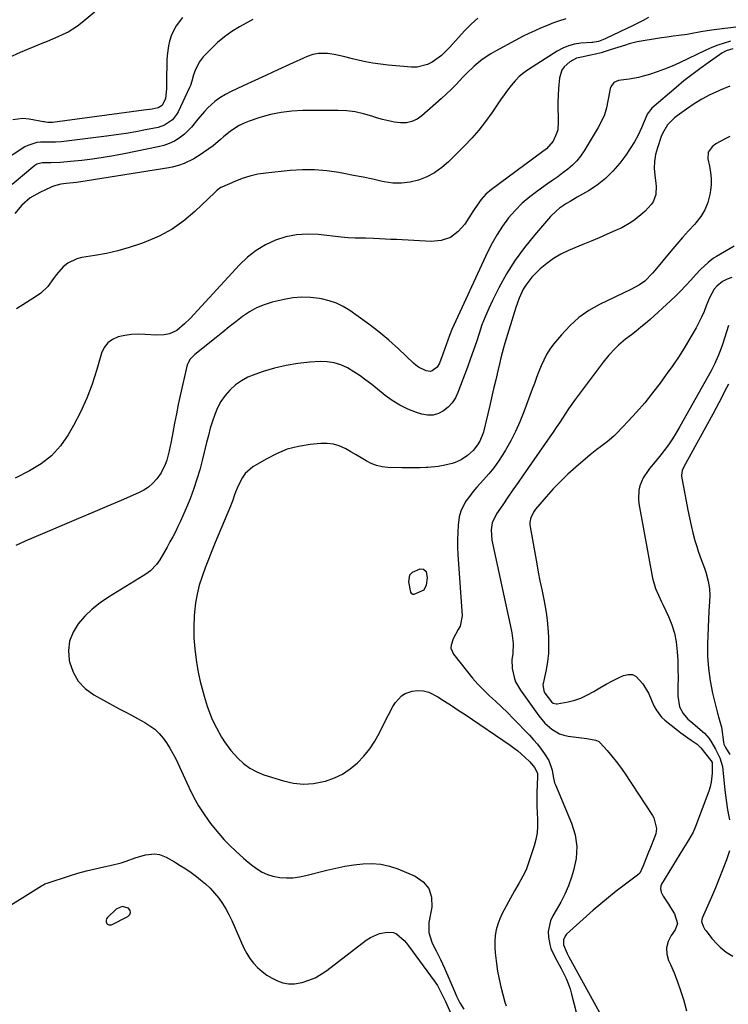
# Model space of a CAD drawing. Units: inches. Extents: x 1889552 to 1894879, y 416840 to 422033.
# Drawn here: x 1890914 to 1891233, y 420038 to 420481 of the extents above; entities that cross this region are included whole.
import ezdxf

# ---------------------------------------------------------------- set-up
doc = ezdxf.new("R2010")
doc.units = ezdxf.units.IN
doc.header["$MEASUREMENT"] = 0
for name, color, linetype in [('1', 7, 'Continuous'), ('7', 7, 'Continuous'), ('8', 7, 'Continuous')]:
    doc.layers.add(name, color=color, linetype=linetype)

msp = doc.modelspace()

# ---------------------------------------------------------------- linework, layer by layer
at = {"layer": '1', "color": 18}
msp.add_polyline3d([(1890959.86, 420081.66, 1726), (1890957.13, 420080.44, 1726), (1890953.19, 420076.65, 1726), (1890952.8, 420076.08, 1726), (1890952.58, 420075.48, 1726), (1890952.61, 420074.85, 1726), (1890952.81, 420074.18, 1726), (1890953.26, 420073.69, 1726), (1890953.75, 420073.39, 1726), (1890954.31, 420073.35, 1726), (1890954.94, 420073.48, 1726), (1890962.42, 420077.14, 1726), (1890963.24, 420078, 1726), (1890963.63, 420078.91, 1726), (1890963.39, 420079.86, 1726), (1890962.73, 420080.85, 1726), (1890959.86, 420081.66, 1726)], dxfattribs=at)
at = {"layer": '7', "color": 18}
for points in [[(1891018.63, 420481.06, 1736), (1891012.62, 420477.73, 1736), (1891009.16, 420475.6, 1736), (1891005.84, 420473.28, 1736), (1891002.75, 420470.66, 1736), (1890999.81, 420467.85, 1736), (1890996.3, 420464.19, 1736), (1890994.42, 420461.77, 1736), (1890992.65, 420458.01, 1736), (1890991.98, 420456.12, 1736), (1890991.16, 420453.22, 1736), (1890990.49, 420451.33, 1736), (1890990.09, 420450.41, 1736), (1890985, 420439.52, 1736), (1890984.28, 420438.23, 1736), (1890982.47, 420435.93, 1736), (1890978.88, 420433.39, 1736), (1890976.08, 420432.47, 1736), (1890970.31, 420431.3, 1736), (1890965.95, 420430.47, 1736), (1890961.57, 420429.71, 1736), (1890957.18, 420429.05, 1736), (1890952.78, 420428.45, 1736), (1890932.43, 420425.94, 1736), (1890929.75, 420425.73, 1736), (1890927.06, 420425.76, 1736), (1890923.03, 420425.73, 1736), (1890921.45, 420425.58, 1736), (1890917.33, 420424.35, 1736), (1890916.07, 420423.64, 1736), (1890905.05, 420416.44, 1736)], [(1891119.77, 420481.68, 1734), (1891116.85, 420478.95, 1734), (1891114.06, 420476.09, 1734), (1891107.09, 420468.42, 1734), (1891105.3, 420466.61, 1734), (1891103.43, 420464.89, 1734), (1891101.44, 420463.32, 1734), (1891099.36, 420461.85, 1734), (1891097.16, 420460.72, 1734), (1891092.47, 420459.55, 1734), (1891089.99, 420459.52, 1734), (1891079.42, 420460.48, 1734), (1891076.03, 420460.86, 1734), (1891072.66, 420461.35, 1734), (1891069.31, 420461.99, 1734), (1891065.98, 420462.72, 1734), (1891063.5, 420463.33, 1734), (1891059.33, 420464.31, 1734), (1891055.14, 420465.2, 1734), (1891052.27, 420465.72, 1734), (1891048.22, 420465.8, 1734), (1891045.57, 420465.33, 1734), (1891043.03, 420464.42, 1734), (1891035.1, 420460.78, 1734), (1891029.89, 420458.39, 1734), (1891024.69, 420455.99, 1734), (1891019.49, 420453.59, 1734), (1891014.29, 420451.18, 1734), (1891008.84, 420448.64, 1734), (1891006.27, 420447.29, 1734), (1891003.81, 420445.78, 1734), (1891001.52, 420444.04, 1734), (1890998.42, 420441.27, 1734), (1890996.81, 420439.64, 1734), (1890993.83, 420436.19, 1734), (1890991.03, 420432.59, 1734), (1890987.82, 420429.42, 1734), (1890985.5, 420427.66, 1734), (1890983.29, 420426.31, 1734), (1890981, 420425.17, 1734), (1890978.58, 420424.31, 1734), (1890976.08, 420423.64, 1734), (1890960.64, 420420.55, 1734), (1890955.92, 420419.67, 1734), (1890951.19, 420418.87, 1734), (1890946.44, 420418.2, 1734), (1890941.67, 420417.61, 1734), (1890936.53, 420417.03, 1734), (1890932.12, 420416.65, 1734), (1890927.7, 420416.49, 1734), (1890923.78, 420416.43, 1734), (1890921.39, 420415.83, 1734), (1890920.58, 420415.28, 1734), (1890910.38, 420406.73, 1734)], [(1890986.93, 420481.89, 1738), (1890984.09, 420478.23, 1738), (1890982.04, 420474.1, 1738), (1890981.17, 420471.32, 1738), (1890980.64, 420469.16, 1738), (1890980, 420464.78, 1738), (1890979.89, 420462.55, 1738), (1890979.79, 420453.08, 1738), (1890979.75, 420449.79, 1738), (1890979.24, 420445.5, 1738), (1890977.79, 420442.24, 1738), (1890976.04, 420441.29, 1738), (1890973.24, 420440.73, 1738), (1890969.61, 420440.15, 1738), (1890928.4, 420434.73, 1738), (1890927.9, 420434.69, 1738), (1890926.4, 420434.72, 1738), (1890925.4, 420434.85, 1738), (1890924.9, 420434.93, 1738), (1890924.41, 420435.01, 1738), (1890918.04, 420436.13, 1738), (1890915.08, 420436.4, 1738), (1890910.67, 420435.84, 1738)], [(1891159.4, 420481.39, 1732), (1891156.11, 420480.28, 1732), (1891153.93, 420479.47, 1732), (1891150.73, 420478.23, 1732), (1891148.07, 420477.15, 1732), (1891145.43, 420476, 1732), (1891142.84, 420474.76, 1732), (1891140.27, 420473.46, 1732), (1891127.76, 420466.83, 1732), (1891125.7, 420465.65, 1732), (1891121.79, 420463.02, 1732), (1891118.14, 420460, 1732), (1891114.72, 420456.72, 1732), (1891113.09, 420455.01, 1732), (1891110.1, 420451.81, 1732), (1891107.96, 420449.65, 1732), (1891105.77, 420447.55, 1732), (1891103.53, 420445.49, 1732), (1891094.7, 420437.61, 1732), (1891092.51, 420436.12, 1732), (1891090.2, 420435.04, 1732), (1891087.69, 420434.56, 1732), (1891085.05, 420434.48, 1732), (1891082.31, 420434.85, 1732), (1891079.6, 420435.35, 1732), (1891076.93, 420436.02, 1732), (1891074.29, 420436.82, 1732), (1891072.15, 420437.54, 1732), (1891068.43, 420438.6, 1732), (1891064.66, 420439.41, 1732), (1891060.84, 420439.85, 1732), (1891056.97, 420440.04, 1732), (1891041.1, 420440.02, 1732), (1891036.17, 420439.77, 1732), (1891031.29, 420439.22, 1732), (1891026.49, 420438.2, 1732), (1891021.74, 420436.87, 1732), (1891016.95, 420435.28, 1732), (1891014.69, 420434.4, 1732), (1891012.51, 420433.36, 1732), (1891008.48, 420430.7, 1732), (1891005.35, 420428.2, 1732), (1891004.03, 420427.03, 1732), (1891000.71, 420424.18, 1732), (1890994.47, 420419.84, 1732), (1890993.66, 420419.29, 1732), (1890992.03, 420418.26, 1732), (1890987.69, 420416.16, 1732), (1890985.2, 420415.31, 1732), (1890982.27, 420414.56, 1732), (1890980.78, 420414.28, 1732), (1890944.03, 420408.36, 1732), (1890939.31, 420407.71, 1732), (1890934.58, 420407.18, 1732), (1890932.29, 420406.84, 1732), (1890928.97, 420405.94, 1732), (1890927.9, 420405.51, 1732), (1890922.75, 420403.19, 1732), (1890918.43, 420400.72, 1732), (1890914.66, 420397.49, 1732), (1890911.52, 420393.66, 1732)], [(1891251.66, 420479.55, 1728), (1891224.92, 420476.17, 1728), (1891220.22, 420475.45, 1728), (1891215.54, 420474.59, 1728), (1891213.97, 420474.35, 1728), (1891210.29, 420473.87, 1728), (1891207.66, 420473.52, 1728), (1891205.04, 420473.15, 1728), (1891202.42, 420472.75, 1728), (1891199.8, 420472.33, 1728), (1891193.26, 420471.25, 1728), (1891191.49, 420470.91, 1728), (1891187.98, 420470.06, 1728), (1891186.24, 420469.55, 1728), (1891182.79, 420468.45, 1728), (1891179.34, 420467.36, 1728), (1891175.28, 420466.1, 1728), (1891172.75, 420465.39, 1728), (1891169.88, 420464.76, 1728), (1891166.49, 420464.09, 1728), (1891164.27, 420463.55, 1728), (1891161.29, 420461.98, 1728), (1891158.71, 420459.69, 1728), (1891157.66, 420458.23, 1728), (1891156.59, 420454.74, 1728), (1891156.15, 420450.04, 1728), (1891155.93, 420446.92, 1728), (1891155.8, 420443.81, 1728), (1891155.81, 420440.69, 1728), (1891155.91, 420437.57, 1728), (1891156.04, 420435.07, 1728), (1891155.76, 420431.43, 1728), (1891155.24, 420429.69, 1728), (1891153.68, 420426.32, 1728), (1891150.67, 420422.83, 1728), (1891148.45, 420421.1, 1728), (1891125.97, 420404.43, 1728), (1891123.5, 420402.33, 1728), (1891121.33, 420399.92, 1728), (1891118.47, 420395.97, 1728), (1891117.58, 420394.6, 1728), (1891114.03, 420388.94, 1728), (1891110.97, 420385.52, 1728), (1891107.49, 420382.92, 1728), (1891103.36, 420381.58, 1728), (1891098.8, 420381.06, 1728), (1891083.29, 420381.91, 1728), (1891080.7, 420382.04, 1728), (1891078.12, 420382.17, 1728), (1891075.53, 420382.28, 1728), (1891072.95, 420382.38, 1728), (1891069.35, 420382.51, 1728), (1891064.61, 420382.62, 1728), (1891061.46, 420382.74, 1728), (1891059.89, 420382.87, 1728), (1891058.32, 420383.02, 1728), (1891048, 420384.21, 1728), (1891043.07, 420384.41, 1728), (1891038.21, 420384.13, 1728), (1891033.45, 420383.13, 1728), (1891028.74, 420381.66, 1728), (1891024.29, 420379.53, 1728), (1891020.08, 420377.04, 1728), (1891016.24, 420374.01, 1728), (1891012.66, 420370.61, 1728), (1890990.4, 420346.42, 1728), (1890987.91, 420343.95, 1728), (1890984.37, 420341.06, 1728), (1890981.16, 420339.47, 1728), (1890978.77, 420339.04, 1728), (1890975.09, 420338.96, 1728), (1890970.11, 420339.25, 1728), (1890967.07, 420339.29, 1728), (1890964.05, 420339.15, 1728), (1890961.06, 420338.73, 1728), (1890958.08, 420338.13, 1728), (1890955.49, 420337.01, 1728), (1890953.29, 420335.47, 1728), (1890951.69, 420333.33, 1728), (1890950.49, 420330.77, 1728), (1890948.43, 420323.41, 1728), (1890946.33, 420316.88, 1728), (1890943.93, 420310.49, 1728), (1890941.05, 420304.29, 1728), (1890937.87, 420298.22, 1728), (1890935.5, 420294.08, 1728), (1890932.02, 420289.1, 1728), (1890928.06, 420284.63, 1728), (1890923.37, 420280.94, 1728), (1890918.19, 420277.75, 1728), (1890911.63, 420274.49, 1728)], [(1891233.45, 420471.26, 1726), (1891230.61, 420470.45, 1726), (1891227.82, 420469.54, 1726), (1891225.08, 420468.46, 1726), (1891222.39, 420467.26, 1726), (1891210.51, 420461.56, 1726), (1891207.21, 420460.07, 1726), (1891203.86, 420458.68, 1726), (1891200.46, 420457.46, 1726), (1891197.01, 420456.34, 1726), (1891194.19, 420455.49, 1726), (1891192.11, 420454.94, 1726), (1891187.9, 420454.12, 1726), (1891183.14, 420453.6, 1726), (1891181.01, 420452.68, 1726), (1891179.62, 420450.7, 1726), (1891179.36, 420449.93, 1726), (1891179.16, 420449.13, 1726), (1891178.39, 420444.35, 1726), (1891177.69, 420441.2, 1726), (1891176.76, 420438.13, 1726), (1891175.49, 420435.2, 1726), (1891173.98, 420432.34, 1726), (1891167.66, 420421.86, 1726), (1891166.09, 420419.56, 1726), (1891164.37, 420417.41, 1726), (1891162.42, 420415.45, 1726), (1891160.31, 420413.64, 1726), (1891158.07, 420411.95, 1726), (1891155.82, 420410.27, 1726), (1891153.54, 420408.64, 1726), (1891151.25, 420407.02, 1726), (1891146.86, 420403.96, 1726), (1891143.26, 420401.22, 1726), (1891139.84, 420398.29, 1726), (1891136.69, 420395.08, 1726), (1891133.71, 420391.68, 1726), (1891131, 420388.05, 1726), (1891128.49, 420384.3, 1726), (1891126.26, 420380.37, 1726), (1891124.22, 420376.33, 1726), (1891108.19, 420341.49, 1726), (1891107.03, 420338.77, 1726), (1891105.56, 420334.58, 1726), (1891104.07, 420330.4, 1726), (1891102.52, 420326.24, 1726), (1891101.57, 420324.54, 1726), (1891099.32, 420322.8, 1726), (1891098.45, 420322.57, 1726), (1891096.64, 420322.81, 1726), (1891093.16, 420324.49, 1726), (1891091.98, 420325.34, 1726), (1891090.86, 420326.28, 1726), (1891084.09, 420332.7, 1726), (1891079.78, 420336.6, 1726), (1891075.36, 420340.36, 1726), (1891070.77, 420343.92, 1726), (1891066.07, 420347.33, 1726), (1891062.29, 420349.94, 1726), (1891059.31, 420351.74, 1726), (1891056.21, 420353.27, 1726), (1891052.94, 420354.39, 1726), (1891049.57, 420355.25, 1726), (1891048.53, 420355.44, 1726), (1891044.56, 420355.93, 1726), (1891040.59, 420356.07, 1726), (1891036.64, 420355.72, 1726), (1891032.69, 420355.02, 1726), (1891027.32, 420353.72, 1726), (1891023.74, 420352.61, 1726), (1891020.3, 420351.21, 1726), (1891017.06, 420349.39, 1726), (1891013.97, 420347.29, 1726), (1891010.98, 420344.95, 1726), (1891008, 420342.61, 1726), (1891005.04, 420340.24, 1726), (1891002.09, 420337.87, 1726), (1890992.53, 420330.13, 1726), (1890991.96, 420329.64, 1726), (1890990.39, 420328.06, 1726), (1890989.29, 420326.18, 1726), (1890989.07, 420325.48, 1726), (1890985.98, 420311.78, 1726), (1890985.07, 420307.63, 1726), (1890984.2, 420303.47, 1726), (1890983.39, 420299.3, 1726), (1890982.61, 420295.13, 1726), (1890981.87, 420290.97, 1726), (1890981.46, 420288.88, 1726), (1890981.01, 420286.79, 1726), (1890979.93, 420282.66, 1726), (1890979.22, 420280.66, 1726), (1890977.32, 420276.92, 1726), (1890975.42, 420274.28, 1726), (1890973.64, 420272.3, 1726), (1890971.69, 420270.54, 1726), (1890969.5, 420269.1, 1726), (1890967.14, 420267.86, 1726), (1890959.36, 420264.52, 1726), (1890952.98, 420261.79, 1726), (1890946.6, 420259.07, 1726), (1890940.21, 420256.35, 1726), (1890933.82, 420253.65, 1726), (1890916.11, 420246.16, 1726), (1890911.95, 420244.17, 1726)], [(1891234.55, 420467.77, 1724), (1891231.57, 420466.88, 1724), (1891229.61, 420465.84, 1724), (1891223.41, 420461.52, 1724), (1891219.74, 420458.88, 1724), (1891216.13, 420456.17, 1724), (1891212.59, 420453.35, 1724), (1891209.11, 420450.47, 1724), (1891198.18, 420441.13, 1724), (1891197.47, 420440.43, 1724), (1891196.58, 420439.23, 1724), (1891196.1, 420438.35, 1724), (1891195.89, 420437.9, 1724), (1891193.47, 420432.25, 1724), (1891191.95, 420429.03, 1724), (1891190.29, 420425.89, 1724), (1891188.41, 420422.88, 1724), (1891186.38, 420419.95, 1724), (1891183.69, 420416.35, 1724), (1891180.62, 420412.73, 1724), (1891177.3, 420409.4, 1724), (1891173.59, 420406.51, 1724), (1891169.63, 420403.91, 1724), (1891164.55, 420401.01, 1724), (1891161.32, 420399.12, 1724), (1891159.73, 420398.15, 1724), (1891156.62, 420396.1, 1724), (1891155.17, 420394.95, 1724), (1891152.54, 420392.34, 1724), (1891145.3, 420383.99, 1724), (1891140.8, 420378.39, 1724), (1891136.59, 420372.6, 1724), (1891132.81, 420366.51, 1724), (1891129.34, 420360.22, 1724), (1891126.44, 420354.5, 1724), (1891124.72, 420350.89, 1724), (1891123.13, 420347.23, 1724), (1891121.71, 420343.49, 1724), (1891120.42, 420339.71, 1724), (1891119.19, 420335.9, 1724), (1891117.91, 420332.1, 1724), (1891116.58, 420328.33, 1724), (1891115.21, 420324.57, 1724), (1891110.91, 420313.07, 1724), (1891109.74, 420310.65, 1724), (1891108.32, 420308.43, 1724), (1891106.52, 420306.5, 1724), (1891104.46, 420304.78, 1724), (1891102.14, 420303.62, 1724), (1891099.75, 420302.91, 1724), (1891097.26, 420302.9, 1724), (1891094.7, 420303.33, 1724), (1891092.17, 420304.15, 1724), (1891088.4, 420305.61, 1724), (1891084.77, 420307.33, 1724), (1891081.35, 420309.44, 1724), (1891078.08, 420311.81, 1724), (1891072.13, 420316.65, 1724), (1891069.51, 420318.68, 1724), (1891066.83, 420320.62, 1724), (1891064.05, 420322.43, 1724), (1891061.22, 420324.14, 1724), (1891058.27, 420325.49, 1724), (1891055.23, 420326.48, 1724), (1891052.07, 420326.92, 1724), (1891048.83, 420327, 1724), (1891044.19, 420326.7, 1724), (1891038.87, 420326.14, 1724), (1891033.6, 420325.31, 1724), (1891028.41, 420324.06, 1724), (1891023.28, 420322.54, 1724), (1891019.48, 420321.25, 1724), (1891016.42, 420319.96, 1724), (1891013.52, 420318.42, 1724), (1891010.87, 420316.49, 1724), (1891008.28, 420314.2, 1724), (1891006.16, 420311.73, 1724), (1891004.27, 420309.11, 1724), (1891002.75, 420306.26, 1724), (1891001.48, 420303.26, 1724), (1891000.45, 420300.12, 1724), (1890999.47, 420296.97, 1724), (1890998.59, 420293.79, 1724), (1890997.78, 420290.59, 1724), (1890995.85, 420282.55, 1724), (1890994.72, 420278.27, 1724), (1890993.47, 420274.03, 1724), (1890992.04, 420269.85, 1724), (1890990.49, 420265.7, 1724), (1890989.14, 420262.33, 1724), (1890988.14, 420259.91, 1724), (1890987.12, 420257.51, 1724), (1890986.04, 420255.12, 1724), (1890984.92, 420252.76, 1724), (1890983.76, 420250.41, 1724), (1890982.56, 420248.09, 1724), (1890981.32, 420245.79, 1724), (1890980.04, 420243.51, 1724), (1890976.7, 420237.73, 1724), (1890975.24, 420235.59, 1724), (1890972.5, 420232.83, 1724), (1890970.42, 420231.27, 1724), (1890969.33, 420230.55, 1724), (1890953.69, 420220.97, 1724), (1890949.9, 420218.37, 1724), (1890946.32, 420215.53, 1724), (1890943.05, 420212.34, 1724), (1890939.99, 420208.91, 1724), (1890937.72, 420205.14, 1724), (1890936.18, 420201.2, 1724), (1890935.74, 420196.99, 1724), (1890936.01, 420192.61, 1724), (1890936.18, 420191.77, 1724), (1890937.76, 420187.24, 1724), (1890939.98, 420183.18, 1724), (1890943.19, 420179.85, 1724), (1890947.06, 420177, 1724), (1890958.51, 420170.73, 1724), (1890961.23, 420169.25, 1724), (1890963.95, 420167.77, 1724), (1890966.67, 420166.29, 1724), (1890970, 420164.5, 1724), (1890972.31, 420163.06, 1724), (1890974.48, 420161.44, 1724), (1890976.42, 420159.57, 1724), (1890978.22, 420157.52, 1724), (1890979.82, 420155.29, 1724), (1890981.32, 420152.99, 1724), (1890982.66, 420150.6, 1724), (1890983.89, 420148.14, 1724), (1890989.75, 420135.38, 1724), (1890991.89, 420131.11, 1724), (1890994.21, 420126.95, 1724), (1890996.81, 420122.96, 1724), (1890999.58, 420119.07, 1724), (1891000.92, 420117.34, 1724), (1891003.24, 420114.47, 1724), (1891005.67, 420111.7, 1724), (1891008.24, 420109.06, 1724), (1891010.91, 420106.52, 1724), (1891014.47, 420103.36, 1724), (1891016.49, 420101.67, 1724), (1891018.55, 420100.05, 1724), (1891020.65, 420098.47, 1724), (1891022.85, 420097.11, 1724), (1891025.15, 420096.01, 1724), (1891027.59, 420095.28, 1724), (1891030.79, 420094.73, 1724), (1891033.73, 420094.57, 1724), (1891036.65, 420094.62, 1724), (1891039.55, 420094.99, 1724), (1891042.43, 420095.57, 1724), (1891051.96, 420098.03, 1724), (1891055.95, 420098.96, 1724), (1891059.97, 420099.77, 1724), (1891064.02, 420100.4, 1724), (1891068.09, 420100.9, 1724), (1891072.14, 420101, 1724), (1891076.13, 420100.72, 1724), (1891080.03, 420099.84, 1724), (1891083.87, 420098.58, 1724), (1891091.6, 420095.39, 1724), (1891095.22, 420092.84, 1724), (1891097.85, 420089.75, 1724), (1891099, 420085.87, 1724), (1891099.16, 420081.44, 1724), (1891097.84, 420074.42, 1724), (1891097.83, 420069.93, 1724), (1891099.18, 420065.57, 1724), (1891100.49, 420062.8, 1724), (1891101.07, 420061.71, 1724), (1891103.02, 420057.86, 1724), (1891103.93, 420055.91, 1724), (1891104.8, 420053.94, 1724), (1891109.57, 420042.83, 1724), (1891110.26, 420041.31, 1724), (1891111.76, 420038.33, 1724), (1891113.48, 420035.47, 1724)], [(1891233.23, 420450.97, 1722), (1891228.92, 420449.28, 1722), (1891227.93, 420448.84, 1722), (1891224.24, 420447.07, 1722), (1891220.64, 420445.15, 1722), (1891217.16, 420443, 1722), (1891213.77, 420440.71, 1722), (1891209.56, 420437.66, 1722), (1891208.38, 420436.74, 1722), (1891205.21, 420433.56, 1722), (1891202.91, 420429.76, 1722), (1891202.35, 420428.38, 1722), (1891200.62, 420423.19, 1722), (1891199.83, 420420.18, 1722), (1891199.32, 420417.14, 1722), (1891199.23, 420414.06, 1722), (1891199.42, 420410.96, 1722), (1891199.91, 420407.13, 1722), (1891200.02, 420405.92, 1722), (1891199.94, 420402.27, 1722), (1891198.76, 420398.94, 1722), (1891197.9, 420397.76, 1722), (1891195.11, 420394.8, 1722), (1891194.11, 420393.88, 1722), (1891190.69, 420390.98, 1722), (1891188.75, 420389.6, 1722), (1891184.56, 420387.3, 1722), (1891181.71, 420386.01, 1722), (1891178.09, 420384.38, 1722), (1891174.45, 420382.78, 1722), (1891170.8, 420381.22, 1722), (1891167.14, 420379.68, 1722), (1891160.59, 420376.96, 1722), (1891157.17, 420375.31, 1722), (1891153.9, 420373.43, 1722), (1891150.85, 420371.21, 1722), (1891147.95, 420368.75, 1722), (1891145.62, 420366.55, 1722), (1891144.09, 420364.95, 1722), (1891141.43, 420361.46, 1722), (1891140.29, 420359.56, 1722), (1891138.4, 420355.54, 1722), (1891137.61, 420353.47, 1722), (1891136.9, 420351.36, 1722), (1891132.04, 420335.34, 1722), (1891131.4, 420333.15, 1722), (1891130.22, 420328.76, 1722), (1891129.68, 420326.54, 1722), (1891128.82, 420322.87, 1722), (1891127.87, 420318.81, 1722), (1891126.93, 420314.76, 1722), (1891125.99, 420310.7, 1722), (1891125.06, 420306.64, 1722), (1891122.76, 420296.62, 1722), (1891122.37, 420295.2, 1722), (1891120.68, 420291.16, 1722), (1891119.76, 420289.59, 1722), (1891117.68, 420286.94, 1722), (1891115.16, 420284.68, 1722), (1891112.39, 420282.78, 1722), (1891109.71, 420281.54, 1722), (1891108.29, 420281.09, 1722), (1891104.35, 420280.17, 1722), (1891102.05, 420279.76, 1722), (1891097.38, 420279.34, 1722), (1891096.62, 420279.31, 1722), (1891093.88, 420279.24, 1722), (1891091.15, 420279.19, 1722), (1891088.42, 420279.19, 1722), (1891085.68, 420279.23, 1722), (1891079.36, 420279.36, 1722), (1891076.77, 420279.63, 1722), (1891074.27, 420280.16, 1722), (1891071.88, 420281.09, 1722), (1891069.57, 420282.29, 1722), (1891067.32, 420283.68, 1722), (1891065.05, 420285.04, 1722), (1891062.76, 420286.37, 1722), (1891060.45, 420287.67, 1722), (1891057.47, 420289.02, 1722), (1891054.83, 420289.82, 1722), (1891052.08, 420290.14, 1722), (1891049.27, 420290.13, 1722), (1891044.36, 420289.66, 1722), (1891039.15, 420288.81, 1722), (1891034.09, 420287.51, 1722), (1891029.25, 420285.54, 1722), (1891024.55, 420283.13, 1722), (1891018.64, 420279.56, 1722), (1891015.2, 420276.69, 1722), (1891013.89, 420274.89, 1722), (1891011.87, 420270.84, 1722), (1891010.57, 420267.54, 1722), (1891009.42, 420264.18, 1722), (1891009, 420263.08, 1722), (1891008.56, 420261.98, 1722), (1891001.71, 420245.59, 1722), (1891000.15, 420241.78, 1722), (1890998.63, 420237.95, 1722), (1890997.17, 420234.1, 1722), (1890995.75, 420230.23, 1722), (1890994.53, 420226.32, 1722), (1890993.53, 420222.36, 1722), (1890992.85, 420218.33, 1722), (1890992.38, 420214.25, 1722), (1890992.26, 420212.51, 1722), (1890992.07, 420207.56, 1722), (1890992.12, 420202.62, 1722), (1890992.51, 420197.69, 1722), (1890993.13, 420192.77, 1722), (1890993.62, 420189.73, 1722), (1890994.23, 420186.36, 1722), (1890994.93, 420183, 1722), (1890995.75, 420179.67, 1722), (1890996.65, 420176.35, 1722), (1890998.03, 420171.82, 1722), (1890999.52, 420167.84, 1722), (1891000.37, 420165.89, 1722), (1891002.24, 420162.06, 1722), (1891004.54, 420157.84, 1722), (1891005.81, 420155.8, 1722), (1891008.65, 420151.96, 1722), (1891011.85, 420148.42, 1722), (1891014.46, 420146.03, 1722), (1891017.25, 420143.95, 1722), (1891020.34, 420142.33, 1722), (1891023.61, 420141, 1722), (1891032.36, 420138.24, 1722), (1891036.86, 420137.23, 1722), (1891041.38, 420136.75, 1722), (1891045.91, 420137.06, 1722), (1891050.45, 420137.89, 1722), (1891051.36, 420138.14, 1722), (1891055.3, 420139.55, 1722), (1891059.02, 420141.32, 1722), (1891062.44, 420143.63, 1722), (1891065.65, 420146.3, 1722), (1891068.53, 420149.38, 1722), (1891071.17, 420152.63, 1722), (1891073.46, 420156.14, 1722), (1891075.53, 420159.81, 1722), (1891078.58, 420165.98, 1722), (1891079.57, 420167.9, 1722), (1891081.63, 420171.7, 1722), (1891082.72, 420173.57, 1722), (1891085.45, 420176.58, 1722), (1891087.19, 420177.58, 1722), (1891090.23, 420178.6, 1722), (1891092.83, 420178.91, 1722), (1891095.37, 420178.82, 1722), (1891097.8, 420178.13, 1722), (1891101.78, 420176.05, 1722), (1891104.88, 420174.09, 1722), (1891107.97, 420172.11, 1722), (1891111.04, 420170.09, 1722), (1891114.08, 420168.05, 1722), (1891134.39, 420154.24, 1722), (1891136.12, 420153, 1722), (1891137.8, 420151.72, 1722), (1891141.02, 420148.95, 1722), (1891143.3, 420146.77, 1722), (1891145.32, 420144.22, 1722), (1891146.62, 420141.63, 1722), (1891146.66, 420141.24, 1722), (1891146.7, 420140.1, 1722), (1891146.44, 420132.94, 1722), (1891146.38, 420129.9, 1722), (1891146.38, 420126.86, 1722), (1891146.48, 420123.82, 1722), (1891146.64, 420120.78, 1722), (1891146.68, 420117.76, 1722), (1891146.48, 420114.78, 1722), (1891145.94, 420111.83, 1722), (1891145.16, 420108.92, 1722), (1891142.36, 420100.44, 1722), (1891141.71, 420098.67, 1722), (1891140.99, 420096.94, 1722), (1891139.24, 420093.61, 1722), (1891138.28, 420091.98, 1722), (1891136.41, 420088.7, 1722), (1891135.5, 420087.05, 1722), (1891130.83, 420078.46, 1722), (1891129.72, 420076.1, 1722), (1891128.8, 420073.68, 1722), (1891128.16, 420071.17, 1722), (1891127.71, 420068.6, 1722), (1891127.52, 420065.99, 1722), (1891127.45, 420063.38, 1722), (1891127.59, 420060.77, 1722), (1891128.18, 420056.05, 1722), (1891128.76, 420052.52, 1722), (1891129.42, 420049.01, 1722), (1891130.2, 420045.53, 1722), (1891131.08, 420042.06, 1722), (1891132, 420038.65, 1722), (1891132.55, 420036.94, 1722)], [(1891235.13, 420378.91, 1718), (1891227.25, 420374.36, 1718), (1891225.92, 420373.53, 1718), (1891223.41, 420371.69, 1718), (1891219.98, 420368.5, 1718), (1891217.86, 420366.21, 1718), (1891215.64, 420363.68, 1718), (1891213.45, 420361.27, 1718), (1891211.22, 420358.92, 1718), (1891208.91, 420356.64, 1718), (1891206.55, 420354.41, 1718), (1891197.35, 420346.01, 1718), (1891195.31, 420344.21, 1718), (1891193.24, 420342.45, 1718), (1891191.12, 420340.75, 1718), (1891188.97, 420339.09, 1718), (1891186.29, 420337.05, 1718), (1891183.16, 420334.36, 1718), (1891181.66, 420332.95, 1718), (1891178.84, 420329.95, 1718), (1891176.24, 420326.74, 1718), (1891163.64, 420309.91, 1718), (1891162.15, 420307.87, 1718), (1891160.68, 420305.8, 1718), (1891159.27, 420303.69, 1718), (1891157.89, 420301.57, 1718), (1891156.51, 420299.44, 1718), (1891155.12, 420297.32, 1718), (1891153.71, 420295.21, 1718), (1891152.27, 420293.12, 1718), (1891140.27, 420275.88, 1718), (1891137.96, 420272.56, 1718), (1891135.66, 420269.24, 1718), (1891133.36, 420265.91, 1718), (1891131.07, 420262.58, 1718), (1891128.26, 420258.51, 1718), (1891126.32, 420254.34, 1718), (1891125.8, 420251.29, 1718), (1891126.12, 420246.68, 1718), (1891134.87, 420206.38, 1718), (1891135.17, 420204.81, 1718), (1891135.77, 420200.04, 1718), (1891135.65, 420195.5, 1718), (1891135.21, 420192.81, 1718), (1891135.31, 420188.76, 1718), (1891136.12, 420184.93, 1718), (1891136.83, 420182.87, 1718), (1891138.97, 420179.06, 1718), (1891147.35, 420167.46, 1718), (1891148.63, 420165.83, 1718), (1891150, 420164.27, 1718), (1891153.06, 420161.46, 1718), (1891156.55, 420159.38, 1718), (1891158.47, 420158.75, 1718), (1891160.48, 420158.33, 1718), (1891168.92, 420157.26, 1718), (1891172.9, 420156.62, 1718), (1891174.25, 420155.89, 1718), (1891174.84, 420155.36, 1718), (1891178.02, 420151.84, 1718), (1891180.09, 420149.42, 1718), (1891182.09, 420146.96, 1718), (1891183.99, 420144.4, 1718), (1891185.8, 420141.79, 1718), (1891198.48, 420122.69, 1718), (1891199.09, 420121.6, 1718), (1891200.21, 420116.83, 1718), (1891199.87, 420114.4, 1718), (1891199.49, 420113.22, 1718), (1891197.16, 420107.52, 1718), (1891196.62, 420106.15, 1718), (1891195.56, 420103.4, 1718), (1891194.28, 420099.94, 1718), (1891192.74, 420096.71, 1718), (1891191.73, 420095.73, 1718), (1891185.68, 420091.26, 1718), (1891182.12, 420088.55, 1718), (1891178.6, 420085.77, 1718), (1891175.17, 420082.89, 1718), (1891171.79, 420079.95, 1718), (1891159.73, 420069.15, 1718), (1891159.08, 420068.38, 1718), (1891158.34, 420066.61, 1718), (1891158.36, 420064.34, 1718), (1891159.98, 420060.5, 1718), (1891160.8, 420059, 1718), (1891176.01, 420031.22, 1718)], [(1891234.17, 420364.94, 1716), (1891232, 420364.19, 1716), (1891229.96, 420363.14, 1716), (1891227.34, 420360.97, 1716), (1891226.23, 420359.56, 1716), (1891224.03, 420355.76, 1716), (1891222.61, 420352.08, 1716), (1891221.62, 420349.56, 1716), (1891220.54, 420347.08, 1716), (1891219.33, 420344.65, 1716), (1891218.05, 420342.27, 1716), (1891215.69, 420338.16, 1716), (1891213.1, 420333.79, 1716), (1891210.4, 420329.49, 1716), (1891207.56, 420325.28, 1716), (1891204.63, 420321.14, 1716), (1891201.83, 420317.32, 1716), (1891198.43, 420312.87, 1716), (1891194.91, 420308.5, 1716), (1891191.23, 420304.28, 1716), (1891187.43, 420300.15, 1716), (1891182.36, 420294.83, 1716), (1891180.98, 420293.47, 1716), (1891178.07, 420290.94, 1716), (1891174.96, 420288.62, 1716), (1891173.42, 420287.45, 1716), (1891170.41, 420285, 1716), (1891163.92, 420279.5, 1716), (1891160.39, 420276.35, 1716), (1891156.97, 420273.09, 1716), (1891153.71, 420269.67, 1716), (1891150.56, 420266.14, 1716), (1891145.83, 420260.58, 1716), (1891145.18, 420259.71, 1716), (1891143.71, 420256.84, 1716), (1891143.27, 420254.75, 1716), (1891143.27, 420253.68, 1716), (1891143.38, 420252.61, 1716), (1891146.34, 420235.98, 1716), (1891147.04, 420232.13, 1716), (1891147.78, 420228.29, 1716), (1891148.56, 420224.46, 1716), (1891149.38, 420220.63, 1716), (1891150.12, 420216.8, 1716), (1891150.74, 420212.95, 1716), (1891151.18, 420209.07, 1716), (1891151.51, 420205.18, 1716), (1891151.64, 420202.96, 1716), (1891151.7, 420199.26, 1716), (1891151.57, 420195.57, 1716), (1891151.14, 420191.91, 1716), (1891150.51, 420188.26, 1716), (1891149.18, 420182.12, 1716), (1891149.09, 420181.55, 1716), (1891149.46, 420178.73, 1716), (1891150.02, 420177.73, 1716), (1891152.92, 420173.87, 1716), (1891153.69, 420173.25, 1716), (1891155.04, 420172.85, 1716), (1891155.52, 420172.88, 1716), (1891160.49, 420173.82, 1716), (1891163.41, 420174.55, 1716), (1891166.24, 420175.49, 1716), (1891168.94, 420176.75, 1716), (1891171.96, 420178.48, 1716), (1891174.75, 420180.19, 1716), (1891177.58, 420181.82, 1716), (1891180.48, 420183.34, 1716), (1891183.41, 420184.77, 1716), (1891185.42, 420185.71, 1716), (1891187.48, 420186.16, 1716), (1891189.41, 420186.1, 1716), (1891191.15, 420185.26, 1716), (1891194.15, 420181.94, 1716), (1891196.57, 420177.79, 1716), (1891197.59, 420175.6, 1716), (1891199.1, 420172.02, 1716), (1891200.04, 420170.17, 1716), (1891202.52, 420166.92, 1716), (1891204.04, 420165.51, 1716), (1891209.64, 420161.09, 1716), (1891211.16, 420159.92, 1716), (1891214.25, 420157.67, 1716), (1891215.82, 420156.59, 1716), (1891218.51, 420154.79, 1716), (1891219.19, 420154.23, 1716), (1891220.16, 420153.13, 1716), (1891224.65, 420147.42, 1716), (1891224.82, 420147.18, 1716), (1891225.23, 420146.43, 1716), (1891225.32, 420141.71, 1716), (1891224.84, 420137.59, 1716), (1891224.34, 420135.57, 1716), (1891223.71, 420133.59, 1716), (1891217.8, 420117.69, 1716), (1891216.69, 420115.15, 1716), (1891214.59, 420111.55, 1716), (1891213.12, 420109.19, 1716), (1891212.39, 420108, 1716), (1891202.44, 420091.7, 1716), (1891202.14, 420091.03, 1716), (1891201.98, 420089.63, 1716), (1891202.4, 420088.06, 1716), (1891202.96, 420086.88, 1716), (1891203.3, 420086.32, 1716), (1891205.68, 420082.69, 1716), (1891206.57, 420081.27, 1716), (1891208.27, 420078.39, 1716), (1891209.68, 420074.01, 1716), (1891208.66, 420071.23, 1716), (1891206.77, 420068.62, 1716), (1891205.42, 420065.9, 1716), (1891204.69, 420063.12, 1716), (1891204.87, 420060.25, 1716), (1891205.66, 420057.32, 1716), (1891206.45, 420055.61, 1716), (1891208.12, 420051.73, 1716), (1891209.69, 420047.81, 1716), (1891211.07, 420043.83, 1716), (1891212.34, 420039.8, 1716), (1891212.81, 420038.19, 1716), (1891213.79, 420034.73, 1716)], [(1891232.61, 420343.31, 1714), (1891231.76, 420340.4, 1714), (1891230.86, 420337.51, 1714), (1891229.86, 420334.65, 1714), (1891228.81, 420331.81, 1714), (1891227.97, 420329.64, 1714), (1891226.49, 420326.21, 1714), (1891224.78, 420322.89, 1714), (1891210.75, 420297.77, 1714), (1891209.11, 420294.98, 1714), (1891207.39, 420292.25, 1714), (1891205.56, 420289.59, 1714), (1891203.64, 420286.98, 1714), (1891202.14, 420285.03, 1714), (1891199.66, 420281.88, 1714), (1891197.1, 420278.8, 1714), (1891196.45, 420278.04, 1714), (1891194.19, 420274.73, 1714), (1891192.68, 420271.02, 1714), (1891192.26, 420269.05, 1714), (1891192.06, 420265.09, 1714), (1891192.29, 420263.09, 1714), (1891198.46, 420229.46, 1714), (1891199.79, 420224.8, 1714), (1891201.1, 420221.83, 1714), (1891202.48, 420218.88, 1714), (1891203.17, 420217.41, 1714), (1891205.59, 420212.3, 1714), (1891207.1, 420208.54, 1714), (1891208.32, 420204.71, 1714), (1891209.09, 420200.77, 1714), (1891209.59, 420196.38, 1714), (1891209.77, 420192.48, 1714), (1891209.89, 420188.58, 1714), (1891209.91, 420184.67, 1714), (1891209.86, 420180.77, 1714), (1891209.75, 420176.33, 1714), (1891210.64, 420171.52, 1714), (1891212.25, 420168.6, 1714), (1891214.38, 420166.04, 1714), (1891215.6, 420164.9, 1714), (1891221.76, 420159.71, 1714), (1891223.97, 420157.26, 1714), (1891225.11, 420155.35, 1714), (1891226.76, 420152.44, 1714), (1891228.79, 420148.55, 1714), (1891229.85, 420144.71, 1714), (1891230.97, 420134.07, 1714), (1891231.23, 420131.83, 1714), (1891231.53, 420129.59, 1714), (1891232.24, 420125.13, 1714), (1891233.03, 420120.68, 1714)], [(1891232.58, 420316.89, 1712), (1891230.89, 420313.58, 1712), (1891229.59, 420311, 1712), (1891228.27, 420308.44, 1712), (1891226.92, 420305.89, 1712), (1891225.55, 420303.35, 1712), (1891212.51, 420279.55, 1712), (1891211.83, 420278.03, 1712), (1891211.48, 420275.89, 1712), (1891211.54, 420275.35, 1712), (1891214.32, 420260.14, 1712), (1891215, 420256.69, 1712), (1891215.75, 420253.27, 1712), (1891216.61, 420249.87, 1712), (1891217.54, 420246.49, 1712), (1891218.35, 420243.68, 1712), (1891218.96, 420241.72, 1712), (1891220.32, 420237.87, 1712), (1891221.82, 420234.06, 1712), (1891222.47, 420232.13, 1712), (1891223.44, 420228.16, 1712), (1891224.02, 420224.73, 1712), (1891224.18, 420221.86, 1712), (1891224.02, 420218.98, 1712), (1891223.79, 420214.65, 1712), (1891223.22, 420199.88, 1712), (1891223.24, 420194.31, 1712), (1891223.57, 420188.76, 1712), (1891224.35, 420183.26, 1712), (1891225.44, 420177.79, 1712), (1891227.64, 420168.74, 1712), (1891228.42, 420166, 1712), (1891229.44, 420162.35, 1712), (1891229.59, 420161.41, 1712), (1891230.31, 420155.67, 1712), (1891230.52, 420154.72, 1712), (1891231.21, 420153.25, 1712), (1891233.15, 420150.07, 1712)], [(1891095.57, 420224.04, 1722), (1891091.1, 420222.2, 1722), (1891090.58, 420222.21, 1722), (1891090.12, 420222.48, 1722), (1891089.68, 420223.19, 1722), (1891088.73, 420227.84, 1722), (1891089.28, 420231.06, 1722), (1891090.37, 420232.19, 1722), (1891093.91, 420233.72, 1722), (1891095.46, 420233.61, 1722), (1891096.53, 420232.49, 1722), (1891097.07, 420229.72, 1722), (1891096.66, 420226.34, 1722), (1891095.57, 420224.04, 1722)], [(1891233.08, 420106.78, 1714), (1891231.65, 420102.74, 1714), (1891230.1, 420098.49, 1714), (1891228.47, 420094.26, 1714), (1891226.74, 420090.08, 1714), (1891224.94, 420085.93, 1714), (1891220.71, 420076.47, 1714), (1891220.4, 420074.96, 1714), (1891221.15, 420072.74, 1714), (1891222.02, 420071.34, 1714), (1891222.5, 420070.67, 1714), (1891225.18, 420067.25, 1714), (1891227.56, 420064.65, 1714), (1891228.83, 420063.41, 1714), (1891231.56, 420061.17, 1714), (1891234.53, 420059.25, 1714)], [(1890908.77, 420081.8, 1726), (1890913.92, 420084.94, 1726), (1890923.59, 420090.98, 1726), (1890924.17, 420091.34, 1726), (1890925.07, 420091.83, 1726), (1890926.01, 420092.22, 1726), (1890936.08, 420095.48, 1726), (1890939.9, 420096.65, 1726), (1890943.74, 420097.74, 1726), (1890947.62, 420098.7, 1726), (1890951.52, 420099.58, 1726), (1890954.47, 420100.2, 1726), (1890959.3, 420101.4, 1726), (1890961.67, 420102.15, 1726), (1890965.65, 420103.59, 1726), (1890970.3, 420104.87, 1726), (1890974.3, 420105.37, 1726), (1890976.65, 420105.07, 1726), (1890978.89, 420104.21, 1726), (1890979.6, 420103.84, 1726), (1890983.36, 420101.71, 1726), (1890985.9, 420100.2, 1726), (1890988.4, 420098.62, 1726), (1890990.83, 420096.93, 1726), (1890993.21, 420095.17, 1726), (1890995.09, 420093.72, 1726), (1890997.32, 420091.84, 1726), (1890999.45, 420089.85, 1726), (1891001.4, 420087.7, 1726), (1891003.24, 420085.43, 1726), (1891004.91, 420083.03, 1726), (1891006.47, 420080.56, 1726), (1891007.85, 420078, 1726), (1891009.13, 420075.36, 1726), (1891014.62, 420062.96, 1726), (1891015.86, 420060.56, 1726), (1891017.27, 420058.28, 1726), (1891018.93, 420056.18, 1726), (1891020.77, 420054.2, 1726), (1891022.83, 420052.42, 1726), (1891024.97, 420050.81, 1726), (1891027.27, 420049.43, 1726), (1891029.67, 420048.19, 1726), (1891032.17, 420047.35, 1726), (1891034.7, 420046.86, 1726), (1891037.28, 420046.89, 1726), (1891039.89, 420047.27, 1726), (1891040.75, 420047.48, 1726), (1891043.73, 420048.43, 1726), (1891046.59, 420049.6, 1726), (1891049.29, 420051.13, 1726), (1891051.88, 420052.87, 1726), (1891069.65, 420066.56, 1726), (1891071.5, 420067.77, 1726), (1891075.52, 420069.48, 1726), (1891079.04, 420070.18, 1726), (1891081.95, 420069.97, 1726), (1891083.26, 420069.39, 1726), (1891086.73, 420066.37, 1726), (1891087.74, 420065.18, 1726), (1891088.7, 420063.94, 1726), (1891100.17, 420048.23, 1726), (1891101.64, 420046.03, 1726), (1891103.54, 420042.54, 1726), (1891105.23, 420038.94, 1726), (1891111.85, 420024, 1726)]]:
    msp.add_polyline3d(points, dxfattribs=at)
at = {"layer": '8', "color": 18}
for points in [[(1890957.91, 420493.2, 1740), (1890941.81, 420479.63, 1740), (1890939.78, 420478.07, 1740), (1890937.67, 420476.63, 1740), (1890935.46, 420475.37, 1740), (1890933.16, 420474.24, 1740), (1890930.8, 420473.21, 1740), (1890928.44, 420472.18, 1740), (1890926.07, 420471.18, 1740), (1890923.7, 420470.18, 1740), (1890913.96, 420466.14, 1740), (1890908.65, 420463.76, 1740)], [(1891196.69, 420481.9, 1730), (1891194.3, 420480.6, 1730), (1891191.87, 420479.36, 1730), (1891189.43, 420478.17, 1730), (1891177.8, 420472.67, 1730), (1891177.08, 420472.35, 1730), (1891174.15, 420471.16, 1730), (1891172.31, 420470.79, 1730), (1891171.55, 420470.73, 1730), (1891171.18, 420470.7, 1730), (1891166.17, 420470.34, 1730), (1891163.36, 420469.92, 1730), (1891160.63, 420469.23, 1730), (1891158.04, 420468.15, 1730), (1891155.54, 420466.8, 1730), (1891142.68, 420458.55, 1730), (1891140.51, 420457, 1730), (1891138.46, 420455.31, 1730), (1891136.59, 420453.41, 1730), (1891134.84, 420451.39, 1730), (1891133.22, 420449.25, 1730), (1891131.62, 420447.08, 1730), (1891130.06, 420444.88, 1730), (1891128.54, 420442.66, 1730), (1891126.12, 420439.04, 1730), (1891123.3, 420435.09, 1730), (1891120.33, 420431.26, 1730), (1891117.13, 420427.61, 1730), (1891113.79, 420424.09, 1730), (1891106.59, 420416.93, 1730), (1891103.57, 420414.33, 1730), (1891100.36, 420412.04, 1730), (1891096.87, 420410.21, 1730), (1891093.18, 420408.71, 1730), (1891089.32, 420407.78, 1730), (1891085.45, 420407.27, 1730), (1891081.54, 420407.4, 1730), (1891077.62, 420407.96, 1730), (1891076.85, 420408.13, 1730), (1891072.52, 420409.08, 1730), (1891068.19, 420410, 1730), (1891063.84, 420410.87, 1730), (1891059.49, 420411.71, 1730), (1891057.32, 420412.12, 1730), (1891051.87, 420412.9, 1730), (1891046.4, 420413.36, 1730), (1891040.92, 420413.35, 1730), (1891035.42, 420413.03, 1730), (1891024.38, 420411.89, 1730), (1891020.79, 420411.34, 1730), (1891017.26, 420410.57, 1730), (1891013.82, 420409.47, 1730), (1891010.44, 420408.15, 1730), (1891004.71, 420405.58, 1730), (1891004.25, 420405.35, 1730), (1891002.58, 420404.15, 1730), (1891001.81, 420403.46, 1730), (1891001.44, 420403.11, 1730), (1890992.55, 420394.57, 1730), (1890987.54, 420390.34, 1730), (1890982.24, 420386.58, 1730), (1890976.51, 420383.51, 1730), (1890970.49, 420380.91, 1730), (1890968.03, 420380.03, 1730), (1890962.98, 420378.37, 1730), (1890957.87, 420376.92, 1730), (1890952.69, 420375.75, 1730), (1890947.46, 420374.78, 1730), (1890941.65, 420373.88, 1730), (1890939.39, 420373.3, 1730), (1890935.33, 420371.25, 1730), (1890933.34, 420369.6, 1730), (1890930.31, 420366.27, 1730), (1890928.94, 420364.49, 1730), (1890926.3, 420360.87, 1730), (1890923.15, 420357.77, 1730), (1890921.34, 420356.47, 1730), (1890912.23, 420350.74, 1730)], [(1891233.24, 420428.3, 1720), (1891231.18, 420427.27, 1720), (1891226.96, 420424.99, 1720), (1891225.28, 420423.77, 1720), (1891223.53, 420421.25, 1720), (1891223.31, 420418.31, 1720), (1891224.11, 420414.94, 1720), (1891224.58, 420412.21, 1720), (1891224.84, 420409.48, 1720), (1891224.77, 420406.73, 1720), (1891224.48, 420403.98, 1720), (1891224.18, 420402.17, 1720), (1891223.27, 420398.66, 1720), (1891221.99, 420395.33, 1720), (1891220.13, 420392.28, 1720), (1891217.9, 420389.42, 1720), (1891217.43, 420388.92, 1720), (1891214.68, 420385.93, 1720), (1891211.97, 420382.92, 1720), (1891209.32, 420379.85, 1720), (1891206.69, 420376.76, 1720), (1891199.46, 420368.07, 1720), (1891198.41, 420366.78, 1720), (1891195.01, 420363.24, 1720), (1891192.62, 420361.64, 1720), (1891188.68, 420359.44, 1720), (1891174.64, 420352.7, 1720), (1891169.82, 420349.97, 1720), (1891165.3, 420346.86, 1720), (1891161.23, 420343.18, 1720), (1891157.46, 420339.12, 1720), (1891153.95, 420334.8, 1720), (1891152.28, 420332.53, 1720), (1891150.76, 420330.18, 1720), (1891149.46, 420327.7, 1720), (1891148.31, 420325.14, 1720), (1891147.29, 420322.5, 1720), (1891146.27, 420319.86, 1720), (1891145.28, 420317.21, 1720), (1891144.29, 420314.56, 1720), (1891140.56, 420304.35, 1720), (1891138.79, 420299.92, 1720), (1891136.85, 420295.57, 1720), (1891134.67, 420291.33, 1720), (1891132.33, 420287.18, 1720), (1891131.1, 420285.15, 1720), (1891129.15, 420282.14, 1720), (1891127.07, 420279.22, 1720), (1891124.81, 420276.45, 1720), (1891122.43, 420273.77, 1720), (1891119.33, 420270.42, 1720), (1891117.64, 420268.42, 1720), (1891116.03, 420266.34, 1720), (1891114.5, 420264.21, 1720), (1891113.21, 420261.97, 1720), (1891112.17, 420259.64, 1720), (1891111.51, 420257.18, 1720), (1891111, 420253.31, 1720), (1891110.81, 420250.04, 1720), (1891110.71, 420246.76, 1720), (1891110.76, 420243.48, 1720), (1891110.91, 420240.2, 1720), (1891112.72, 420212.53, 1720), (1891111.84, 420207.89, 1720), (1891111, 420206.34, 1720), (1891108.7, 420202.22, 1720), (1891107.78, 420199.33, 1720), (1891107.76, 420197.94, 1720), (1891108.88, 420195.32, 1720), (1891115.15, 420187.27, 1720), (1891117.45, 420184.47, 1720), (1891119.84, 420181.76, 1720), (1891122.37, 420179.18, 1720), (1891125.1, 420176.58, 1720), (1891127.83, 420174.07, 1720), (1891130.52, 420171.53, 1720), (1891133.16, 420168.94, 1720), (1891135.77, 420166.31, 1720), (1891143.12, 420158.77, 1720), (1891144.95, 420156.78, 1720), (1891146.7, 420154.72, 1720), (1891148.33, 420152.57, 1720), (1891149.87, 420150.34, 1720), (1891151.8, 420147.4, 1720), (1891153.34, 420142.99, 1720), (1891153.74, 420140.16, 1720), (1891154.38, 420137.38, 1720), (1891154.72, 420136.49, 1720), (1891162.04, 420119.19, 1720), (1891163.61, 420113.92, 1720), (1891164.42, 420108.61, 1720), (1891164.07, 420103.26, 1720), (1891162.95, 420097.87, 1720), (1891161.97, 420094.86, 1720), (1891160.56, 420091.01, 1720), (1891158.98, 420087.24, 1720), (1891157.15, 420083.59, 1720), (1891155.14, 420080.02, 1720), (1891153.6, 420077.49, 1720), (1891152.51, 420075.19, 1720), (1891151.5, 420070.34, 1720), (1891151.59, 420067.79, 1720), (1891152.16, 420064.51, 1720), (1891152.68, 420062.71, 1720), (1891154.28, 420059.3, 1720), (1891155.57, 420057.12, 1720), (1891157.4, 420053.71, 1720), (1891159.55, 420049.26, 1720), (1891160.5, 420046.95, 1720), (1891161.31, 420044.59, 1720), (1891162.02, 420042.19, 1720), (1891164.15, 420034.1, 1720)]]:
    msp.add_polyline3d(points, dxfattribs=at)

doc.saveas('drawing.dxf')
